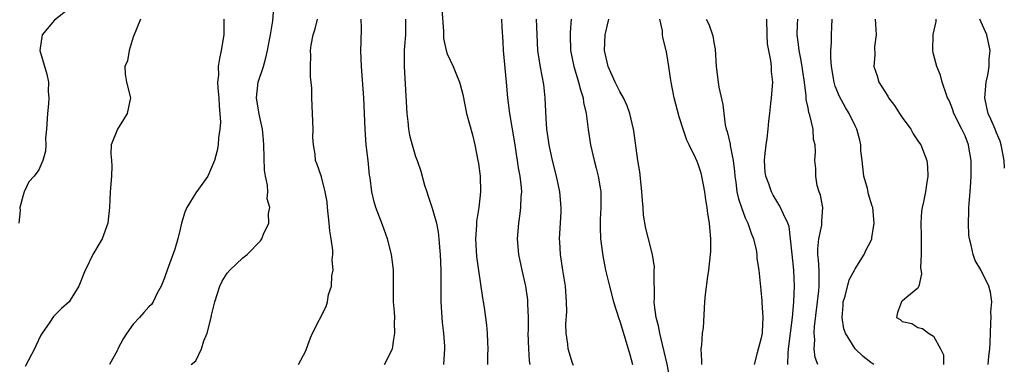
# Model space of a CAD drawing. Units: inches. Extents: x 2583000 to 2586000, y 1527000 to 1530000.
# Drawn here: x 2583527 to 2583652, y 1527979 to 1528023 of the extents above; entities that cross this region are included whole.
import ezdxf

# ---------------------------------------------------------------- set-up
doc = ezdxf.new("R2010")
doc.units = ezdxf.units.IN
doc.header["$MEASUREMENT"] = 0
doc.layers.add('LD25831527_2ft', color=31, linetype='Continuous')

msp = doc.modelspace()

# ---------------------------------------------------------------- linework, layer by layer
at = {"layer": 'LD25831527_2ft'}
for points, elevation in [([(2583548.4, 1527979), (2583549, 1527979.47), (2583549.73, 1527981), (2583550, 1527982), (2583550.46, 1527983), (2583550.95, 1527985), (2583551, 1527985.28), (2583551.35, 1527986.65), (2583551.42, 1527987), (2583552.06, 1527989), (2583552.37, 1527989.63), (2583553, 1527990.62), (2583553.34, 1527991), (2583555, 1527992.6), (2583555.54, 1527993), (2583557.22, 1527994.78), (2583557.39, 1527995), (2583557.63, 1527995.63), (2583558.31, 1527997), (2583558.24, 1527998.24), (2583558.42, 1527999), (2583558.1, 1528000.1), (2583558.15, 1528001), (2583558.13, 1528001.87), (2583557.88, 1528003), (2583557.76, 1528003.76), (2583557.64, 1528007), (2583557.6, 1528007.6), (2583557.47, 1528009), (2583557.08, 1528010.92), (2583556.74, 1528013), (2583556.94, 1528015), (2583557.6, 1528017), (2583557.9, 1528018.1), (2583558.13, 1528019), (2583558.39, 1528020.39), (2583558.49, 1528021), (2583558.81, 1528022.81), (2583558.96, 1528024.96)], 7974), ([(2583533, 1528024.47), (2583531, 1528022.9), (2583529.44, 1528021), (2583529.14, 1528019), (2583530, 1528016), (2583530.23, 1528015), (2583530.19, 1528013.81), (2583530.26, 1528013), (2583530.24, 1528012.24), (2583530.08, 1528011), (2583529.98, 1528009), (2583529.83, 1528007.83), (2583529.87, 1528007), (2583529.83, 1528006.17), (2583529.49, 1528005), (2583529, 1528003.83), (2583528.4, 1528003), (2583527.74, 1528002.26), (2583527.13, 1528001), (2583527, 1528000.6), (2583526.58, 1527999), (2583526.61, 1527998.61), (2583526.44, 1527997)], 7968), ([(2583580.35, 1528024.35), (2583580.54, 1528021.46), (2583580.56, 1528020.56), (2583580.87, 1528019), (2583581, 1528018.6), (2583581.78, 1528017), (2583582.12, 1528016.12), (2583582.6, 1528015), (2583582.67, 1528014.67), (2583583, 1528013.41), (2583583.48, 1528011), (2583584.25, 1528008.25), (2583584.53, 1528007), (2583584.94, 1528005), (2583585, 1528004.6), (2583585.21, 1528003), (2583585.27, 1528001), (2583585.07, 1527999), (2583584.77, 1527997.23), (2583584.76, 1527996.76), (2583584.63, 1527995), (2583584.77, 1527992.77), (2583585, 1527990.98), (2583585.5, 1527987.5), (2583585.6, 1527987), (2583585.72, 1527986.28), (2583585.91, 1527985), (2583586.03, 1527984.03), (2583586.13, 1527983), (2583586.17, 1527981.83), (2583586.22, 1527981), (2583586.17, 1527980.17), (2583586.15, 1527979)], 7982), ([(2583541.95, 1528023), (2583541, 1528020.72), (2583540.49, 1528019), (2583540.28, 1528017.72), (2583539.97, 1528017), (2583540, 1528016), (2583540.17, 1528015), (2583540.67, 1528013), (2583540.6, 1528012.6), (2583540.26, 1528011), (2583539.79, 1528010.21), (2583539.03, 1528009), (2583538.22, 1528007), (2583538.16, 1528005.84), (2583538.27, 1528005), (2583538.31, 1528004.31), (2583538.26, 1528003), (2583538.07, 1528001), (2583538.02, 1528000.02), (2583537.99, 1527999), (2583537.78, 1527997), (2583537.08, 1527995), (2583535.88, 1527993), (2583535, 1527991.16), (2583534.9, 1527991), (2583534.1, 1527989), (2583533, 1527987.21), (2583532.85, 1527987), (2583531.88, 1527986.12), (2583531, 1527985.26), (2583530.88, 1527985.12), (2583530.41, 1527984.41), (2583529.44, 1527983), (2583529.27, 1527982.73), (2583528.62, 1527981.38), (2583528.46, 1527981), (2583527.24, 1527978.76)], 7970), ([(2583552.57, 1528023), (2583552.57, 1528021), (2583552.24, 1528019), (2583552.01, 1528017.99), (2583551.86, 1528017), (2583551.88, 1528015.88), (2583551.77, 1528015), (2583551.78, 1528014.22), (2583551.91, 1528013), (2583551.98, 1528011.98), (2583552.06, 1528011), (2583552.13, 1528009.87), (2583552.07, 1528009), (2583551.88, 1528007.88), (2583551.84, 1528007), (2583551.73, 1528006.27), (2583551.37, 1528005), (2583551, 1528004.1), (2583550.52, 1528003), (2583549.91, 1528002.09), (2583549, 1528000.87), (2583547.84, 1527999), (2583547.6, 1527998.4), (2583547.15, 1527997), (2583547, 1527996.25), (2583546.7, 1527995), (2583546.31, 1527993.69), (2583545.34, 1527991), (2583545, 1527990.03), (2583544.6, 1527989), (2583544.09, 1527988.09), (2583543.58, 1527987), (2583543.34, 1527986.66), (2583543, 1527986.35), (2583542.39, 1527985.61), (2583541.84, 1527985), (2583541, 1527984.12), (2583540.22, 1527983), (2583539.74, 1527982.26), (2583539.08, 1527981), (2583539, 1527980.81), (2583537.98, 1527979)], 7972), ([(2583562.08, 1527979), (2583563, 1527980.74), (2583563.11, 1527981), (2583563.6, 1527982.4), (2583563.85, 1527983), (2583565.6, 1527986.4), (2583565.77, 1527987), (2583565.92, 1527987.92), (2583566.28, 1527989), (2583566.31, 1527990.31), (2583566.48, 1527991), (2583566.35, 1527992.35), (2583566.44, 1527993), (2583566.44, 1527993.56), (2583566.24, 1527995), (2583566.05, 1527996.05), (2583566, 1527997), (2583565.77, 1527999), (2583565.72, 1527999.72), (2583565.47, 1528001), (2583565, 1528002.93), (2583564.47, 1528004.47), (2583564.24, 1528005), (2583564.18, 1528005.82), (2583563.97, 1528007), (2583563.91, 1528007.91), (2583563.93, 1528009), (2583563.88, 1528011), (2583563.79, 1528013), (2583563.77, 1528014.23), (2583563.69, 1528015), (2583563.6, 1528015.6), (2583563.59, 1528017), (2583563.65, 1528018.35), (2583563.61, 1528019), (2583563.69, 1528019.69), (2583563.95, 1528021), (2583564.2, 1528021.8), (2583564.48, 1528023)], 7976), ([(2583573.03, 1527979), (2583574.04, 1527981), (2583574.21, 1527982.21), (2583574.37, 1527983), (2583574.32, 1527984.32), (2583574.33, 1527985), (2583574.29, 1527985.71), (2583574.2, 1527987), (2583574.18, 1527988.18), (2583574.18, 1527991), (2583574.07, 1527992.07), (2583573.94, 1527993), (2583573.42, 1527995), (2583572.79, 1527996.79), (2583571.94, 1527999), (2583571.71, 1527999.71), (2583571.41, 1528001), (2583571.19, 1528002.81), (2583571.12, 1528003.12), (2583570.94, 1528005), (2583570.7, 1528007), (2583570.55, 1528009), (2583570.4, 1528013), (2583570.1, 1528017), (2583570.06, 1528017.94), (2583570.03, 1528019), (2583570.06, 1528020.06), (2583570.09, 1528021.91), (2583570.06, 1528023)], 7978), ([(2583575.69, 1528023), (2583575.72, 1528021), (2583575.59, 1528019.59), (2583575.56, 1528019), (2583575.56, 1528018.44), (2583575.52, 1528017), (2583575.87, 1528011), (2583576.02, 1528009.98), (2583576.1, 1528009), (2583576.22, 1528008.22), (2583576.56, 1528007), (2583577, 1528005.52), (2583577.2, 1528005), (2583577.65, 1528003.65), (2583578.15, 1528001.85), (2583578.41, 1528001), (2583578.57, 1528000.57), (2583579.07, 1527999.07), (2583579.09, 1527998.91), (2583579.64, 1527997), (2583579.88, 1527995.88), (2583579.97, 1527995), (2583580.04, 1527993.96), (2583580.13, 1527993), (2583580.2, 1527991), (2583580.23, 1527987), (2583580.32, 1527985), (2583580.37, 1527984.37), (2583580.53, 1527983), (2583580.68, 1527981.32), (2583580.69, 1527981), (2583580.55, 1527979)], 7980), ([(2583587.95, 1528023), (2583587.99, 1528022.01), (2583588.12, 1528020.12), (2583588.15, 1528019), (2583588.55, 1528015), (2583588.71, 1528013), (2583588.96, 1528011), (2583589.26, 1528009.26), (2583589.62, 1528007), (2583589.79, 1528005.79), (2583589.94, 1528005), (2583590.06, 1528004.06), (2583590.27, 1528003), (2583590.43, 1528001.57), (2583590.47, 1528001), (2583590.42, 1528000.42), (2583590.38, 1527999), (2583590.26, 1527998.26), (2583590.1, 1527997), (2583589.94, 1527995), (2583590.11, 1527993), (2583590.53, 1527991), (2583590.98, 1527989), (2583591.24, 1527987.24), (2583591.26, 1527987), (2583591.25, 1527986.75), (2583591.32, 1527985), (2583591.33, 1527983.33), (2583591.31, 1527983), (2583591.37, 1527981), (2583591.48, 1527979.48), (2583591.54, 1527979)], 7984), ([(2583597.12, 1527978.88), (2583597, 1527979.17), (2583596.56, 1527980.56), (2583596.45, 1527981), (2583596.4, 1527981.6), (2583596.19, 1527983), (2583596.14, 1527984.14), (2583596.25, 1527985.75), (2583596.24, 1527987), (2583596.09, 1527989), (2583595.76, 1527991), (2583595.44, 1527993), (2583595.37, 1527994.63), (2583595.35, 1527995), (2583595.46, 1527997), (2583595.53, 1527998.47), (2583595.54, 1527999), (2583595.36, 1528001), (2583594.93, 1528003), (2583594.43, 1528005), (2583594.01, 1528007), (2583593.9, 1528007.9), (2583593.73, 1528009), (2583593.62, 1528010.38), (2583593.51, 1528013), (2583593.32, 1528014.68), (2583592.89, 1528016.89), (2583592.57, 1528019), (2583592.47, 1528021), (2583592.42, 1528023)], 7986), ([(2583596.82, 1528023), (2583596.68, 1528021.32), (2583596.68, 1528021), (2583596.75, 1528019), (2583597.15, 1528017), (2583597.57, 1528015.57), (2583597.75, 1528015), (2583597.99, 1528013.99), (2583598.33, 1528013), (2583598.4, 1528012.4), (2583598.73, 1528011), (2583598.97, 1528008.97), (2583599.26, 1528007), (2583599.74, 1528005), (2583600.01, 1528004.01), (2583600.27, 1528003), (2583600.5, 1528001.51), (2583600.59, 1528001), (2583600.61, 1528000.61), (2583600.6, 1527999), (2583600.52, 1527997.48), (2583600.51, 1527996.51), (2583600.57, 1527995), (2583600.83, 1527992.83), (2583601.19, 1527991), (2583601.68, 1527989), (2583602.21, 1527987), (2583602.87, 1527984.87), (2583603, 1527984.53), (2583604.09, 1527981), (2583604.27, 1527980.27), (2583604.63, 1527979)], 7988), ([(2583609.44, 1527977), (2583609.03, 1527979.03), (2583608.67, 1527980.67), (2583608.44, 1527981.56), (2583608.1, 1527983), (2583607.93, 1527983.93), (2583607.64, 1527985), (2583607.44, 1527986.56), (2583607.4, 1527987), (2583607.43, 1527987.43), (2583607.37, 1527990.63), (2583607.41, 1527991), (2583607.42, 1527991.42), (2583607.19, 1527993), (2583606.69, 1527995), (2583606.33, 1527996.33), (2583606.02, 1527998.02), (2583605.98, 1527999), (2583605.89, 1527999.89), (2583605.84, 1528001), (2583605.68, 1528002.32), (2583605.56, 1528003.56), (2583605.32, 1528005), (2583604.79, 1528008.79), (2583604.76, 1528009), (2583604.3, 1528011), (2583603.95, 1528011.95), (2583603.47, 1528013), (2583603, 1528013.79), (2583602.42, 1528015), (2583601.55, 1528017), (2583601.07, 1528019), (2583601.15, 1528021), (2583601.62, 1528023)], 7990), ([(2583613.45, 1527979), (2583613.48, 1527979.48), (2583613.39, 1527981), (2583613.48, 1527981.48), (2583613.57, 1527983), (2583613.66, 1527983.66), (2583613.85, 1527987), (2583613.91, 1527987.91), (2583614.22, 1527990.22), (2583614.35, 1527991), (2583614.57, 1527993), (2583614.59, 1527993.41), (2583614.61, 1527995), (2583614.47, 1527996.47), (2583614.46, 1527997), (2583614.23, 1527998.23), (2583614.16, 1527999), (2583613.98, 1527999.98), (2583613.84, 1528001), (2583613.47, 1528003), (2583613.37, 1528003.37), (2583613, 1528004.55), (2583612.85, 1528004.85), (2583612.67, 1528005.33), (2583611.84, 1528007), (2583611.57, 1528007.57), (2583611.07, 1528009), (2583610.57, 1528010.57), (2583609.95, 1528013), (2583609.55, 1528015), (2583609.49, 1528015.49), (2583609.24, 1528017), (2583609, 1528018.61), (2583608.92, 1528019), (2583608.52, 1528020.52), (2583608.47, 1528021), (2583608.47, 1528021.53), (2583608.13, 1528023)], 7992), ([(2583614.03, 1528023), (2583614.37, 1528022.37), (2583614.87, 1528020.87), (2583615, 1528020.03), (2583615.17, 1528019.17), (2583615.29, 1528017), (2583615.54, 1528015), (2583615.65, 1528014.35), (2583616.13, 1528012.13), (2583616.25, 1528011), (2583616.45, 1528009.55), (2583616.57, 1528009), (2583616.69, 1528008.69), (2583617.06, 1528007.06), (2583617.07, 1528006.93), (2583617.44, 1528005), (2583617.61, 1528003.61), (2583617.65, 1528003), (2583617.78, 1528002.22), (2583617.94, 1528001), (2583618.13, 1528000.13), (2583618.51, 1527999), (2583619, 1527997.7), (2583619.31, 1527997), (2583619.73, 1527995.73), (2583620.04, 1527995), (2583620.38, 1527993.62), (2583620.48, 1527993), (2583620.49, 1527992.49), (2583620.73, 1527991), (2583621, 1527988.47), (2583621.12, 1527987.12), (2583621.12, 1527986.88), (2583621.24, 1527985), (2583621.16, 1527983.16), (2583621.14, 1527983), (2583621, 1527982.21), (2583620.5, 1527980.5), (2583620.12, 1527979)], 7994), ([(2583624.42, 1527979), (2583624.46, 1527980.46), (2583624.51, 1527981), (2583625.01, 1527985), (2583625.18, 1527987), (2583625.26, 1527989), (2583625.17, 1527991), (2583624.96, 1527993.04), (2583624.78, 1527995), (2583624.58, 1527996.58), (2583624.42, 1527997), (2583623.85, 1527998.15), (2583623.49, 1527999), (2583623.31, 1527999.31), (2583623, 1527999.8), (2583622.56, 1528000.56), (2583622.34, 1528001), (2583621.98, 1528002.02), (2583621.6, 1528003), (2583621.53, 1528003.53), (2583621.43, 1528005), (2583621.49, 1528005.49), (2583621.64, 1528007), (2583621.79, 1528007.79), (2583621.93, 1528009), (2583622, 1528010), (2583622.14, 1528011), (2583622.27, 1528012.27), (2583622.35, 1528013), (2583622.49, 1528015), (2583622.35, 1528016.35), (2583622.32, 1528017), (2583622.25, 1528017.75), (2583621.99, 1528019), (2583621.85, 1528019.85), (2583621.78, 1528021), (2583621.76, 1528023)], 7996), ([(2583628.26, 1527979), (2583627.9, 1527979.9), (2583627.76, 1527981), (2583627.85, 1527982.15), (2583627.78, 1527983), (2583627.82, 1527983.82), (2583628.39, 1527988.39), (2583628.43, 1527989), (2583628.4, 1527989.6), (2583628.42, 1527991), (2583628.33, 1527992.33), (2583628.24, 1527993), (2583628.26, 1527993.74), (2583628.37, 1527995), (2583628.74, 1527996.74), (2583628.77, 1527997), (2583628.75, 1527997.25), (2583628.86, 1527999), (2583628.6, 1528000.6), (2583628.43, 1528001), (2583628.17, 1528001.83), (2583627.97, 1528003), (2583627.97, 1528003.97), (2583627.87, 1528005), (2583627.95, 1528006.05), (2583627.9, 1528007), (2583627.69, 1528007.69), (2583627.63, 1528009), (2583627.23, 1528010.77), (2583627.11, 1528011.11), (2583627, 1528011.7), (2583626.77, 1528012.77), (2583626.76, 1528013.24), (2583626.54, 1528015), (2583626.33, 1528016.33), (2583626.25, 1528017), (2583626.06, 1528017.94), (2583625.87, 1528019), (2583625.8, 1528019.8), (2583625.62, 1528021), (2583625.67, 1528022.33), (2583625.71, 1528023)], 7998), ([(2583635.38, 1527979), (2583635, 1527979.27), (2583634.03, 1527980.03), (2583632.99, 1527980.99), (2583631.75, 1527983), (2583631.54, 1527983.54), (2583631.35, 1527985), (2583631.49, 1527986.51), (2583631.49, 1527987), (2583631.71, 1527987.71), (2583632.23, 1527989.77), (2583632.91, 1527991), (2583633, 1527991.2), (2583634.13, 1527993), (2583634.39, 1527993.61), (2583635, 1527994.72), (2583635.12, 1527995), (2583635.13, 1527995.13), (2583635.43, 1527997), (2583635.23, 1527999), (2583635.18, 1527999.18), (2583634.71, 1528000.71), (2583634.56, 1528001.44), (2583634.12, 1528003), (2583633.87, 1528005), (2583633.74, 1528006.26), (2583633.72, 1528007), (2583633.61, 1528007.61), (2583633.23, 1528009), (2583633, 1528009.43), (2583632.25, 1528011), (2583631.75, 1528011.75), (2583631, 1528013.14), (2583630.47, 1528014.47), (2583630.33, 1528015), (2583629.99, 1528017), (2583629.88, 1528018.12), (2583629.91, 1528019), (2583629.99, 1528019.99), (2583629.98, 1528021), (2583630.03, 1528022.03), (2583630.09, 1528023)], 8000), ([(2583635.55, 1528023), (2583635.61, 1528022.39), (2583635.67, 1528021), (2583635.48, 1528019.48), (2583635.52, 1528018.48), (2583635.36, 1528017), (2583635.79, 1528015.79), (2583636, 1528015), (2583637.18, 1528013.18), (2583637.24, 1528013), (2583638, 1528012), (2583638.64, 1528011), (2583639, 1528010.47), (2583640.1, 1528009), (2583640.38, 1528008.38), (2583641, 1528007.51), (2583641.2, 1528007.2), (2583641.35, 1528007), (2583642.11, 1528005), (2583642.2, 1528004.2), (2583642.27, 1528003), (2583642.07, 1528001.93), (2583641.97, 1528001), (2583641.71, 1527999.71), (2583641.53, 1527999), (2583641.46, 1527998.54), (2583641.37, 1527997), (2583641.41, 1527995.41), (2583641.39, 1527995), (2583641.41, 1527994.59), (2583641.41, 1527993), (2583641.34, 1527991.34), (2583641.45, 1527990.55), (2583641.11, 1527989), (2583641, 1527988.72), (2583639.58, 1527987.58), (2583639, 1527987.05), (2583638.91, 1527987), (2583638.38, 1527985.62), (2583638.27, 1527985), (2583638.72, 1527984.72), (2583639, 1527984.47), (2583640.22, 1527984.22), (2583641, 1527983.73), (2583641.57, 1527983.57), (2583642.33, 1527983), (2583643, 1527982.6), (2583643.89, 1527981), (2583644.24, 1527980.24), (2583644.24, 1527979)], 8002), ([(2583649.96, 1527979), (2583650.03, 1527980.03), (2583650.16, 1527981), (2583650.2, 1527981.8), (2583650.23, 1527983), (2583650.29, 1527984.29), (2583650.31, 1527985), (2583650.29, 1527985.71), (2583650.4, 1527987), (2583650.23, 1527988.23), (2583650.04, 1527989), (2583649, 1527991.08), (2583648.27, 1527992.27), (2583648.02, 1527993), (2583647.78, 1527994.22), (2583647.55, 1527995), (2583647.48, 1527995.48), (2583647.42, 1527997), (2583647.5, 1527998.5), (2583647.5, 1527999), (2583647.53, 1527999.53), (2583647.65, 1528001), (2583647.75, 1528002.25), (2583647.78, 1528003), (2583647.78, 1528005), (2583647.54, 1528006.46), (2583647.44, 1528007), (2583647, 1528008.13), (2583646.6, 1528009), (2583645.55, 1528011), (2583645.44, 1528011.44), (2583645, 1528012.57), (2583644.86, 1528012.86), (2583644.77, 1528013), (2583644.63, 1528013.37), (2583644.1, 1528015), (2583643.86, 1528015.86), (2583643.42, 1528017), (2583643, 1528018.55), (2583642.9, 1528019), (2583642.93, 1528021.07), (2583643.3, 1528022.7), (2583643.33, 1528023)], 8004), ([(2583652.03, 1528004.03), (2583651.98, 1528005), (2583651.6, 1528007), (2583651.46, 1528007.46), (2583651, 1528008.53), (2583650.82, 1528009), (2583650.27, 1528010.27), (2583649.93, 1528011), (2583649.76, 1528011.76), (2583649.52, 1528013), (2583649.71, 1528015), (2583649.89, 1528015.89), (2583650.06, 1528017), (2583650.09, 1528017.91), (2583650.18, 1528019), (2583649.78, 1528021), (2583648.9, 1528023)], 8006)]:
    msp.add_lwpolyline(points, dxfattribs=dict(at, elevation=elevation))

doc.saveas('drawing.dxf')
